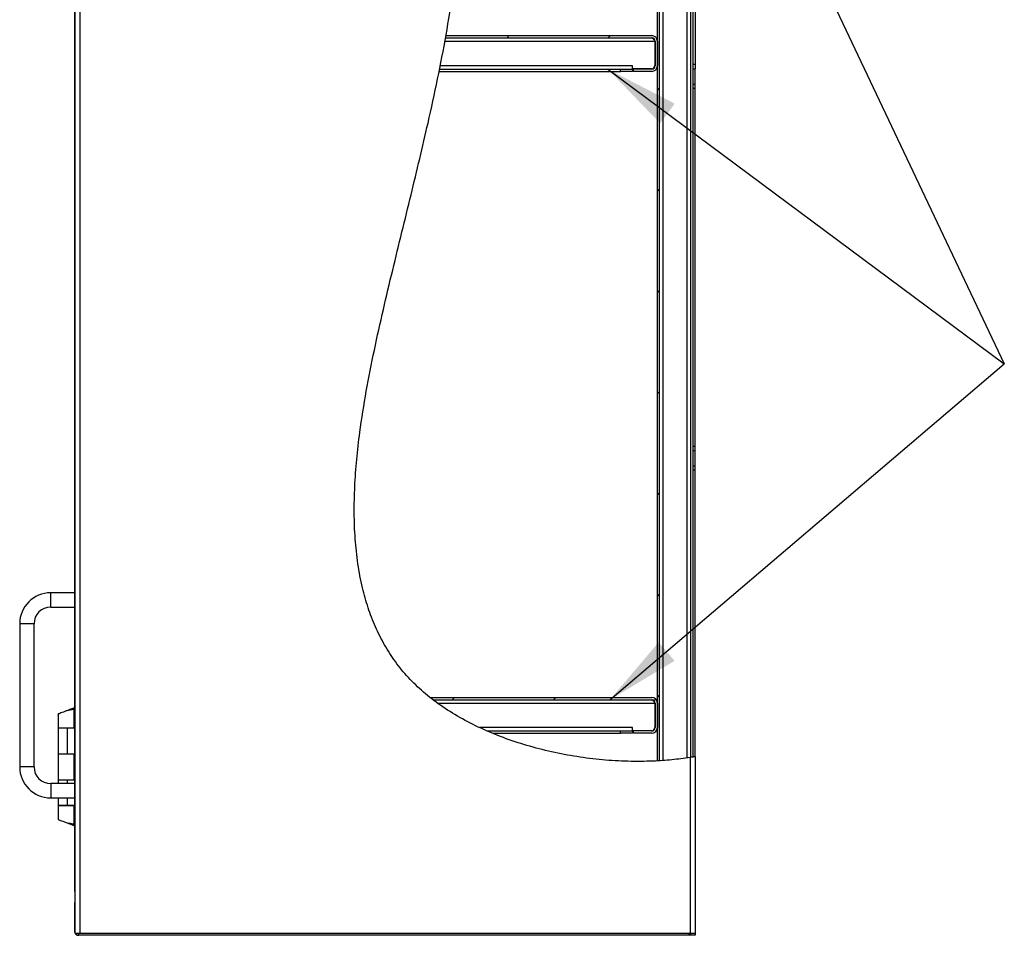
# Model space of a CAD drawing. Units: inches. Extents: x 0.5 to 10.5, y 0.5 to 8.
# Drawn here: x 4.5 to 6.2, y 2.7 to 4.3 of the extents above; entities that cross this region are included whole.
import ezdxf

# ---------------------------------------------------------------- set-up
doc = ezdxf.new("R2010")
doc.units = ezdxf.units.IN
doc.header["$MEASUREMENT"] = 0
doc.dimstyles.new('SLDDIMSTYLE2', dxfattribs={"dimtxt": 0.18, "dimasz": 0.13, "dimexe": 0, "dimexo": 0.0625, "dimgap": 0, "dimtad": 0, "dimtih": 1, "dimtoh": 1, "dimdec": 0, "dimrnd": 1e-09, "dimzin": 0, "dimdsep": 46, "dimtxsty": 'Standard', "dimsah": 1, "dimcen": 0.09, "dimadec": 0, "dimazin": 0, "dimtfac": 0.13, "dimtdec": 0, "dimtofl": 0, "dimtmove": 0, "dimatfit": 3, "dimfxl": 0, "dimfrac": 2, "dimtolj": 1, "dimtzin": 0, "dimarcsym": 0})

msp = doc.modelspace()

# ---------------------------------------------------------------- hatches: boundary and pattern name
at = {"linetype": 'Continuous', "lineweight": 18}
h = msp.add_hatch(dxfattribs=at)
h.set_pattern_fill('ANSI31', style=0)
edge = h.paths.add_edge_path(flags=0)
edge.add_spline(control_points=[(5.66301, 5.37204), (5.66435, 5.37183), (5.66568, 5.37162), (5.66701, 5.3714)], knot_values=[0.9572895, 0.9572895, 0.9572895, 0.9572895, 0.9579249, 0.9579249, 0.9579249, 0.9579249], weights=[1, 1, 1, 1], degree=3, periodic=0)
edge.add_spline(control_points=[(5.66701, 5.3714), (5.66701, 5.3714), (5.66695, 5.37141), (5.66682, 5.37143), (5.6666, 5.37147), (5.66622, 5.37153), (5.66569, 5.37161), (5.66516, 5.3717), (5.66447, 5.37181), (5.66368, 5.37193), (5.66289, 5.37206), (5.66198, 5.3722), (5.66102, 5.37234), (5.66006, 5.37249), (5.65903, 5.37264), (5.65801, 5.37279)], knot_values=[0, 0, 0, 0, 0.0005741, 0.0005741, 0.0005741, 0.0015082, 0.0015082, 0.0015082, 0.0024527, 0.0024527, 0.0024527, 0.003401, 0.003401, 0.003401, 0.004349, 0.004349, 0.004349, 0.004349], weights=[1, 1, 1, 1, 1, 1, 1, 1, 1, 1, 1, 1, 1, 1, 1, 1], degree=3, periodic=0)
edge.add_spline(control_points=[(5.65801, 5.37279), (5.55118, 5.38839), (5.18168, 5.34097), (5.32482, 4.55245), (5.14973, 3.9641), (4.97283, 3.1147), (5.49421, 2.99499), (5.65801, 3.02084)], knot_values=[0.0435031, 0.0435031, 0.0435031, 0.0435031, 0.0942501, 0.2077705, 0.3633315, 0.4898829, 0.5731142, 0.5731142, 0.5731142, 0.5731142], weights=[1, 1, 1, 1, 1, 1, 1, 1], degree=3, periodic=0)
edge.add_spline(control_points=[(5.65801, 3.02084), (5.65872, 3.02096), (5.65942, 3.02107), (5.66011, 3.02118), (5.66108, 3.02134), (5.66203, 3.0215), (5.66288, 3.02164), (5.66372, 3.02178), (5.66447, 3.02191), (5.66509, 3.02201), (5.6657, 3.02212), (5.66619, 3.0222), (5.66652, 3.02226), (5.66684, 3.02232), (5.66701, 3.02235), (5.66701, 3.02235)], knot_values=[0, 0, 0, 0, 0.0006504, 0.0006504, 0.0006504, 0.0015874, 0.0015874, 0.0015874, 0.0025111, 0.0025111, 0.0025111, 0.0034284, 0.0034284, 0.0034284, 0.0043461, 0.0043461, 0.0043461, 0.0043461], weights=[1, 1, 1, 1, 1, 1, 1, 1, 1, 1, 1, 1, 1, 1, 1, 1], degree=3, periodic=0)
edge.add_spline(control_points=[(5.66701, 3.02235), (5.66568, 3.02211), (5.66435, 3.02188), (5.66301, 3.02166)], knot_values=[0.4253539, 0.4253539, 0.4253539, 0.4253539, 0.4260367, 0.4260367, 0.4260367, 0.4260367], weights=[1, 1, 1, 1], degree=3, periodic=0)
edge.add_spline(control_points=[(5.66301, 3.02166), (5.66301, 3.02166), (5.66292, 3.02164), (5.66274, 3.02161), (5.66256, 3.02158), (5.66228, 3.02154), (5.66194, 3.02148), (5.6616, 3.02142), (5.66118, 3.02135), (5.66071, 3.02128), (5.66024, 3.0212), (5.65971, 3.02112), (5.65917, 3.02103), (5.65879, 3.02097), (5.6584, 3.02091), (5.65801, 3.02084)], knot_values=[0, 0, 0, 0, 0.0005066, 0.0005066, 0.0005066, 0.0010129, 0.0010129, 0.0010129, 0.0015224, 0.0015224, 0.0015224, 0.0020387, 0.0020387, 0.0020387, 0.0023963, 0.0023963, 0.0023963, 0.0023963], weights=[1, 1, 1, 1, 1, 1, 1, 1, 1, 1, 1, 1, 1, 1, 1, 1], degree=3, periodic=0)
edge.add_spline(control_points=[(5.65801, 3.02084), (5.49421, 2.99499), (4.97283, 3.1147), (5.14973, 3.9641), (5.32482, 4.55245), (5.18168, 5.34097), (5.55118, 5.38839), (5.65801, 5.37279)], knot_values=[0.4268858, 0.4268858, 0.4268858, 0.4268858, 0.5101171, 0.6366685, 0.7922295, 0.9057499, 0.9564969, 0.9564969, 0.9564969, 0.9564969], weights=[1, 1, 1, 1, 1, 1, 1, 1], degree=3, periodic=0)
edge.add_spline(control_points=[(5.65801, 5.37279), (5.65858, 5.37271), (5.65915, 5.37262), (5.65968, 5.37254), (5.66021, 5.37246), (5.66072, 5.37239), (5.66116, 5.37232), (5.6616, 5.37226), (5.66198, 5.3722), (5.66228, 5.37215), (5.66257, 5.37211), (5.66279, 5.37207), (5.6629, 5.37205), (5.66298, 5.37204), (5.66301, 5.37204), (5.66301, 5.37204)], knot_values=[0, 0, 0, 0, 0.0005217, 0.0005217, 0.0005217, 0.0010435, 0.0010435, 0.0010435, 0.0015631, 0.0015631, 0.0015631, 0.0020771, 0.0020771, 0.0020771, 0.0023941, 0.0023941, 0.0023941, 0.0023941], weights=[1, 1, 1, 1, 1, 1, 1, 1, 1, 1, 1, 1, 1, 1, 1, 1], degree=3, periodic=0)
h = msp.add_hatch(dxfattribs=at)
h.set_pattern_fill('ANSI31', style=0)
edge = h.paths.add_edge_path(flags=0)
edge.add_spline(control_points=[(5.60093, 3.01486), (5.60226, 3.01494), (5.6036, 3.01501), (5.60493, 3.0151)], knot_values=[0.5636916, 0.5636916, 0.5636916, 0.5636916, 0.5643386, 0.5643386, 0.5643386, 0.5643386], weights=[1, 1, 1, 1], degree=3, periodic=0)
edge.add_line((5.60493, 3.0151), (5.60493, 5.37802))
edge.add_spline(control_points=[(5.60493, 5.37802), (5.6036, 5.37808), (5.60226, 5.37815), (5.60093, 5.37821)], knot_values=[0.051849, 0.051849, 0.051849, 0.051849, 0.0524762, 0.0524762, 0.0524762, 0.0524762], weights=[1, 1, 1, 1], degree=3, periodic=0)
edge.add_line((5.60093, 5.37821), (5.60093, 3.01486))
h = msp.add_hatch(dxfattribs=at)
h.set_pattern_fill('ANSI31', style=0)
edge = h.paths.add_edge_path(flags=0)
edge.add_spline(control_points=[(5.23113, 4.27781), (5.23137, 4.27914), (5.23161, 4.28048), (5.23185, 4.28181)], knot_values=[0.7159457, 0.7159457, 0.7159457, 0.7159457, 0.7167096, 0.7167096, 0.7167096, 0.7167096], weights=[1, 1, 1, 1], degree=3, periodic=0)
edge.add_spline(control_points=[(5.23185, 4.28181), (5.23185, 4.28181), (5.23183, 4.28174), (5.23181, 4.2816), (5.23177, 4.28138), (5.23169, 4.28096), (5.23159, 4.28039), (5.23149, 4.27981), (5.23135, 4.27906), (5.2312, 4.2782), (5.23104, 4.27733), (5.23086, 4.27632), (5.23067, 4.27527), (5.23048, 4.27422), (5.23027, 4.27309), (5.23007, 4.27198)], knot_values=[0, 0, 0, 0, 0.0006155, 0.0006155, 0.0006155, 0.0016365, 0.0016365, 0.0016365, 0.0026736, 0.0026736, 0.0026736, 0.003719, 0.003719, 0.003719, 0.0047638, 0.0047638, 0.0047638, 0.0047638], weights=[1, 1, 1, 1, 1, 1, 1, 1, 1, 1, 1, 1, 1, 1, 1, 1], degree=3, periodic=0)
edge.add_spline(control_points=[(5.23007, 4.27198), (5.22746, 4.25768), (5.22474, 4.24341), (5.22191, 4.22914)], knot_values=[0.2851688, 0.2851688, 0.2851688, 0.2851688, 0.2933634, 0.2933634, 0.2933634, 0.2933634], weights=[1, 1, 1, 1], degree=3, periodic=0)
edge.add_spline(control_points=[(5.22191, 4.22914), (5.22169, 4.22803), (5.22146, 4.22689), (5.22125, 4.22584), (5.22104, 4.22479), (5.22084, 4.22378), (5.22066, 4.22291), (5.22049, 4.22205), (5.22034, 4.22129), (5.22022, 4.22071), (5.22011, 4.22015), (5.22003, 4.21973), (5.21998, 4.21951), (5.21995, 4.21938), (5.21994, 4.21931), (5.21994, 4.21931)], knot_values=[0, 0, 0, 0, 0.0010415, 0.0010415, 0.0010415, 0.0020836, 0.0020836, 0.0020836, 0.0031165, 0.0031165, 0.0031165, 0.0041297, 0.0041297, 0.0041297, 0.0047285, 0.0047285, 0.0047285, 0.0047285], weights=[1, 1, 1, 1, 1, 1, 1, 1, 1, 1, 1, 1, 1, 1, 1, 1], degree=3, periodic=0)
edge.add_spline(control_points=[(5.21994, 4.21931), (5.22021, 4.22064), (5.22048, 4.22198), (5.22074, 4.22331)], knot_values=[0.7047543, 0.7047543, 0.7047543, 0.7047543, 0.70552, 0.70552, 0.70552, 0.70552], weights=[1, 1, 1, 1], degree=3, periodic=0)
edge.add_spline(control_points=[(5.22074, 4.22331), (5.22074, 4.22331), (5.22075, 4.22335), (5.22077, 4.22343), (5.22079, 4.22356), (5.22084, 4.22381), (5.22091, 4.22414), (5.22098, 4.22449), (5.22107, 4.22493), (5.22117, 4.22545), (5.22127, 4.22596), (5.22139, 4.22656), (5.22152, 4.22718), (5.22164, 4.22781), (5.22178, 4.22848), (5.22191, 4.22914)], knot_values=[0, 0, 0, 0, 0.0003589, 0.0003589, 0.0003589, 0.0009656, 0.0009656, 0.0009656, 0.001584, 0.001584, 0.001584, 0.0022079, 0.0022079, 0.0022079, 0.0028315, 0.0028315, 0.0028315, 0.0028315], weights=[1, 1, 1, 1, 1, 1, 1, 1, 1, 1, 1, 1, 1, 1, 1, 1], degree=3, periodic=0)
edge.add_spline(control_points=[(5.22191, 4.22914), (5.22474, 4.24341), (5.22746, 4.25768), (5.23007, 4.27198)], knot_values=[0.7066366, 0.7066366, 0.7066366, 0.7066366, 0.7148312, 0.7148312, 0.7148312, 0.7148312], weights=[1, 1, 1, 1], degree=3, periodic=0)
edge.add_spline(control_points=[(5.23007, 4.27198), (5.23019, 4.27264), (5.23031, 4.27331), (5.23043, 4.27393), (5.23054, 4.27456), (5.23065, 4.27515), (5.23074, 4.27567), (5.23083, 4.27618), (5.23092, 4.27663), (5.23098, 4.27697), (5.23104, 4.27731), (5.23108, 4.27755), (5.23111, 4.27769), (5.23112, 4.27777), (5.23113, 4.27781), (5.23113, 4.27781)], knot_values=[0, 0, 0, 0, 0.0006143, 0.0006143, 0.0006143, 0.0012288, 0.0012288, 0.0012288, 0.0018386, 0.0018386, 0.0018386, 0.0024388, 0.0024388, 0.0024388, 0.0028003, 0.0028003, 0.0028003, 0.0028003], weights=[1, 1, 1, 1, 1, 1, 1, 1, 1, 1, 1, 1, 1, 1, 1, 1], degree=3, periodic=0)
h = msp.add_hatch(dxfattribs=at)
h.set_pattern_fill('ANSI31', style=0)
edge = h.paths.add_edge_path(flags=0)
edge.add_line((5.23113, 4.27781), (5.5911, 4.27781))
edge.add_arc((5.5911, 4.27198), 0.00583, 0, 90, ccw=False)
edge.add_line((5.59693, 4.27198), (5.59693, 4.22914))
edge.add_arc((5.5911, 4.22914), 0.00583, -90, 0, ccw=False)
edge.add_line((5.5911, 4.22331), (5.55926, 4.22331))
edge.add_line((5.55926, 4.22331), (5.55926, 4.21931))
edge.add_line((5.55926, 4.21931), (5.5911, 4.21931))
edge.add_arc((5.5911, 4.22914), 0.00983, 270, 360)
edge.add_line((5.60093, 4.22914), (5.60093, 4.27198))
edge.add_arc((5.5911, 4.27198), 0.00983, 0, 90)
edge.add_line((5.5911, 4.28181), (5.23185, 4.28181))
edge.add_spline(control_points=[(5.23185, 4.28181), (5.23161, 4.28048), (5.23137, 4.27914), (5.23113, 4.27781)], knot_values=[0.2832904, 0.2832904, 0.2832904, 0.2832904, 0.2840543, 0.2840543, 0.2840543, 0.2840543], weights=[1, 1, 1, 1], degree=3, periodic=0)
h = msp.add_hatch(dxfattribs=at)
h.set_pattern_fill('ANSI31', style=0)
edge = h.paths.add_edge_path(flags=0)
edge.add_line((5.20919, 3.12164), (5.5911, 3.12164))
edge.add_arc((5.5911, 3.11581), 0.00583, 0, 90, ccw=False)
edge.add_line((5.59693, 3.11581), (5.59693, 3.07298))
edge.add_arc((5.5911, 3.07298), 0.00583, -90, 0, ccw=False)
edge.add_line((5.5911, 3.06714), (5.55926, 3.06714))
edge.add_line((5.55926, 3.06714), (5.55926, 3.06314))
edge.add_line((5.55926, 3.06314), (5.5911, 3.06314))
edge.add_arc((5.5911, 3.07298), 0.00983, 270, 360)
edge.add_line((5.60093, 3.07298), (5.60093, 3.11581))
edge.add_arc((5.5911, 3.11581), 0.00983, 0, 90)
edge.add_line((5.5911, 3.12564), (5.20404, 3.12564))
edge.add_spline(control_points=[(5.20404, 3.12564), (5.20574, 3.1243), (5.20746, 3.12297), (5.20919, 3.12164)], knot_values=[0.4959912, 0.4959912, 0.4959912, 0.4959912, 0.497147, 0.497147, 0.497147, 0.497147], weights=[1, 1, 1, 1], degree=3, periodic=0)
h = msp.add_hatch(dxfattribs=at)
h.set_pattern_fill('ANSI31', style=0)
edge = h.paths.add_edge_path(flags=0)
edge.add_spline(control_points=[(5.20919, 3.12164), (5.20746, 3.12297), (5.20574, 3.1243), (5.20404, 3.12564)], knot_values=[0.502853, 0.502853, 0.502853, 0.502853, 0.5040088, 0.5040088, 0.5040088, 0.5040088], weights=[1, 1, 1, 1], degree=3, periodic=0)
edge.add_spline(control_points=[(5.20404, 3.12564), (5.20404, 3.12564), (5.20412, 3.12558), (5.20427, 3.12546), (5.20445, 3.12532), (5.20475, 3.12508), (5.20512, 3.1248), (5.20563, 3.12439), (5.2063, 3.12387), (5.20702, 3.12331), (5.20788, 3.12264), (5.20885, 3.1219), (5.20985, 3.12114), (5.2121, 3.11943), (5.21459, 3.11759), (5.21705, 3.11581)], knot_values=[0, 0, 0, 0, 0.0005781, 0.0005781, 0.0005781, 0.0013059, 0.0013059, 0.0013059, 0.0023428, 0.0023428, 0.0023428, 0.0035786, 0.0035786, 0.0035786, 0.0063968, 0.0063968, 0.0063968, 0.0063968], weights=[1, 1, 1, 1, 1, 1, 1, 1, 1, 1, 1, 1, 1, 1, 1, 1], degree=3, periodic=0)
edge.add_spline(control_points=[(5.21705, 3.11581), (5.23933, 3.09971), (5.2641, 3.0854), (5.29064, 3.07298)], knot_values=[0.4988692, 0.4988692, 0.4988692, 0.4988692, 0.5133199, 0.5133199, 0.5133199, 0.5133199], weights=[1, 1, 1, 1], degree=3, periodic=0)
edge.add_spline(control_points=[(5.29064, 3.07298), (5.29516, 3.07086), (5.29978, 3.06878), (5.30414, 3.06688), (5.3053, 3.06638), (5.30645, 3.06588), (5.30755, 3.06541), (5.3088, 3.06488), (5.31003, 3.06436), (5.31106, 3.06392), (5.31148, 3.06375), (5.31187, 3.06359), (5.31218, 3.06346), (5.3125, 3.06332), (5.31275, 3.06322), (5.31286, 3.06317), (5.31291, 3.06315), (5.31293, 3.06314), (5.31293, 3.06314)], knot_values=[0, 0, 0, 0, 0.0045618, 0.0045618, 0.0045618, 0.0057595, 0.0057595, 0.0057595, 0.0071329, 0.0071329, 0.0071329, 0.0076858, 0.0076858, 0.0076858, 0.0082494, 0.0082494, 0.0082494, 0.0084731, 0.0084731, 0.0084731, 0.0084731], weights=[1, 1, 1, 1, 1, 1, 1, 1, 1, 1, 1, 1, 1, 1, 1, 1, 1, 1, 1], degree=3, periodic=0)
edge.add_spline(control_points=[(5.31293, 3.06314), (5.30978, 3.06445), (5.30665, 3.06579), (5.30354, 3.06714)], knot_values=[0.4827027, 0.4827027, 0.4827027, 0.4827027, 0.4843628, 0.4843628, 0.4843628, 0.4843628], weights=[1, 1, 1, 1], degree=3, periodic=0)
edge.add_spline(control_points=[(5.30354, 3.06714), (5.30354, 3.06714), (5.30353, 3.06715), (5.30352, 3.06715), (5.30349, 3.06717), (5.3034, 3.0672), (5.30329, 3.06725), (5.30315, 3.06731), (5.30297, 3.06739), (5.30276, 3.06748), (5.30212, 3.06777), (5.30125, 3.06815), (5.30037, 3.06854), (5.29972, 3.06883), (5.29905, 3.06913), (5.29837, 3.06943), (5.29587, 3.07055), (5.29323, 3.07176), (5.29064, 3.07298)], knot_values=[0, 0, 0, 0, 0.000088, 0.000088, 0.000088, 0.0003564, 0.0003564, 0.0003564, 0.0006702, 0.0006702, 0.0006702, 0.0016715, 0.0016715, 0.0016715, 0.0024047, 0.0024047, 0.0024047, 0.0051047, 0.0051047, 0.0051047, 0.0051047], weights=[1, 1, 1, 1, 1, 1, 1, 1, 1, 1, 1, 1, 1, 1, 1, 1, 1, 1, 1], degree=3, periodic=0)
edge.add_spline(control_points=[(5.29064, 3.07298), (5.2641, 3.0854), (5.23933, 3.09971), (5.21705, 3.11581)], knot_values=[0.4866801, 0.4866801, 0.4866801, 0.4866801, 0.5011308, 0.5011308, 0.5011308, 0.5011308], weights=[1, 1, 1, 1], degree=3, periodic=0)
edge.add_spline(control_points=[(5.21705, 3.11581), (5.21557, 3.11688), (5.21407, 3.11798), (5.21271, 3.11899), (5.21211, 3.11944), (5.21153, 3.11987), (5.211, 3.12027), (5.21057, 3.1206), (5.21016, 3.12091), (5.20984, 3.12115), (5.20962, 3.12131), (5.20944, 3.12145), (5.20933, 3.12154), (5.20924, 3.12161), (5.20919, 3.12164), (5.20919, 3.12164)], knot_values=[0, 0, 0, 0, 0.0016643, 0.0016643, 0.0016643, 0.00239, 0.00239, 0.00239, 0.0030005, 0.0030005, 0.0030005, 0.0034191, 0.0034191, 0.0034191, 0.0037597, 0.0037597, 0.0037597, 0.0037597], weights=[1, 1, 1, 1, 1, 1, 1, 1, 1, 1, 1, 1, 1, 1, 1, 1], degree=3, periodic=0)
h = msp.add_hatch(dxfattribs=at)
h.set_pattern_fill('ANSI31', style=0)
edge = h.paths.add_edge_path(flags=0)
edge.add_spline(control_points=[(5.66301, 3.02166), (5.66168, 3.02144), (5.66035, 3.02122), (5.65901, 3.021)], knot_values=[0.4260367, 0.4260367, 0.4260367, 0.4260367, 0.4267164, 0.4267164, 0.4267164, 0.4267164], weights=[1, 1, 1, 1], degree=3, periodic=0)
edge.add_spline(control_points=[(5.65901, 3.021), (5.65901, 3.021), (5.65897, 3.021), (5.65888, 3.02098), (5.65875, 3.02096), (5.6585, 3.02092), (5.65816, 3.02087), (5.65781, 3.02081), (5.65737, 3.02074), (5.65686, 3.02066), (5.65634, 3.02058), (5.65575, 3.02049), (5.65513, 3.0204), (5.65451, 3.0203), (5.65384, 3.0202), (5.65318, 3.02011)], knot_values=[0, 0, 0, 0, 0.0003722, 0.0003722, 0.0003722, 0.0009775, 0.0009775, 0.0009775, 0.0015895, 0.0015895, 0.0015895, 0.0022042, 0.0022042, 0.0022042, 0.0028188, 0.0028188, 0.0028188, 0.0028188], weights=[1, 1, 1, 1, 1, 1, 1, 1, 1, 1, 1, 1, 1, 1, 1, 1], degree=3, periodic=0)
edge.add_spline(control_points=[(5.65318, 3.02011), (5.63931, 3.01805), (5.62514, 3.01651), (5.61076, 3.01548)], knot_values=[0.4277024, 0.4277024, 0.4277024, 0.4277024, 0.4347149, 0.4347149, 0.4347149, 0.4347149], weights=[1, 1, 1, 1], degree=3, periodic=0)
edge.add_spline(control_points=[(5.61076, 3.01548), (5.61033, 3.01545), (5.60989, 3.01542), (5.60947, 3.01539), (5.60883, 3.01535), (5.60821, 3.01531), (5.60766, 3.01527), (5.60711, 3.01523), (5.60661, 3.0152), (5.6062, 3.01518), (5.6058, 3.01515), (5.60547, 3.01513), (5.60526, 3.01512), (5.60504, 3.0151), (5.60493, 3.0151), (5.60493, 3.0151)], knot_values=[0, 0, 0, 0, 0.0003974, 0.0003974, 0.0003974, 0.0009999, 0.0009999, 0.0009999, 0.0016012, 0.0016012, 0.0016012, 0.0022021, 0.0022021, 0.0022021, 0.002803, 0.002803, 0.002803, 0.002803], weights=[1, 1, 1, 1, 1, 1, 1, 1, 1, 1, 1, 1, 1, 1, 1, 1], degree=3, periodic=0)
edge.add_spline(control_points=[(5.60493, 3.0151), (5.6036, 3.01501), (5.60226, 3.01494), (5.60093, 3.01486)], knot_values=[0.4356614, 0.4356614, 0.4356614, 0.4356614, 0.4363084, 0.4363084, 0.4363084, 0.4363084], weights=[1, 1, 1, 1], degree=3, periodic=0)
edge.add_spline(control_points=[(5.60093, 3.01486), (5.60093, 3.01486), (5.60112, 3.01487), (5.60148, 3.01489), (5.60185, 3.01491), (5.60239, 3.01494), (5.60308, 3.01498), (5.60376, 3.01502), (5.60461, 3.01507), (5.60554, 3.01513), (5.60647, 3.01519), (5.60751, 3.01526), (5.60859, 3.01533), (5.6093, 3.01538), (5.61003, 3.01543), (5.61076, 3.01548)], knot_values=[0, 0, 0, 0, 0.0010052, 0.0010052, 0.0010052, 0.0020103, 0.0020103, 0.0020103, 0.0030159, 0.0030159, 0.0030159, 0.0040231, 0.0040231, 0.0040231, 0.004687, 0.004687, 0.004687, 0.004687], weights=[1, 1, 1, 1, 1, 1, 1, 1, 1, 1, 1, 1, 1, 1, 1, 1], degree=3, periodic=0)
edge.add_spline(control_points=[(5.61076, 3.01548), (5.62514, 3.01651), (5.63931, 3.01805), (5.65318, 3.02011)], knot_values=[0.5652851, 0.5652851, 0.5652851, 0.5652851, 0.5722976, 0.5722976, 0.5722976, 0.5722976], weights=[1, 1, 1, 1], degree=3, periodic=0)
edge.add_spline(control_points=[(5.65318, 3.02011), (5.65429, 3.02027), (5.65542, 3.02044), (5.65646, 3.0206), (5.65751, 3.02077), (5.65851, 3.02092), (5.65938, 3.02106), (5.66024, 3.0212), (5.66099, 3.02132), (5.66157, 3.02142), (5.66215, 3.02151), (5.66257, 3.02158), (5.6628, 3.02162), (5.66294, 3.02165), (5.66301, 3.02166), (5.66301, 3.02166)], knot_values=[0, 0, 0, 0, 0.0010275, 0.0010275, 0.0010275, 0.0020551, 0.0020551, 0.0020551, 0.0030789, 0.0030789, 0.0030789, 0.0040908, 0.0040908, 0.0040908, 0.0047107, 0.0047107, 0.0047107, 0.0047107], weights=[1, 1, 1, 1, 1, 1, 1, 1, 1, 1, 1, 1, 1, 1, 1, 1], degree=3, periodic=0)
h = msp.add_hatch(dxfattribs=at)
h.set_pattern_fill('ANSI31', style=0)
edge = h.paths.add_edge_path(flags=0)
edge.add_spline(control_points=[(5.60093, 3.01486), (5.60226, 3.01494), (5.6036, 3.01501), (5.60493, 3.0151)], knot_values=[0.5636916, 0.5636916, 0.5636916, 0.5636916, 0.5643386, 0.5643386, 0.5643386, 0.5643386], weights=[1, 1, 1, 1], degree=3, periodic=0)
edge.add_spline(control_points=[(5.60493, 3.0151), (5.6036, 3.01501), (5.60226, 3.01494), (5.60093, 3.01486)], knot_values=[0.4356614, 0.4356614, 0.4356614, 0.4356614, 0.4363084, 0.4363084, 0.4363084, 0.4363084], weights=[1, 1, 1, 1], degree=3, periodic=0)

# ---------------------------------------------------------------- linework, layer by layer
at = {"color": 7, "linetype": 'Continuous', "lineweight": 25}
for p, q in [((4.58368, 5.70648), (4.58368, 2.71398)), ((4.59268, 5.70648), (4.59268, 2.71398)), ((4.58343, 5.6331), (4.58343, 2.78735)), ((5.60093, 3.01486), (5.60093, 5.37821)), ((5.60493, 3.0151), (5.60493, 5.37802)), ((5.61076, 5.37748), (5.61076, 3.01571)), ((5.65318, 3.02023), (5.65318, 5.37332)), ((5.65901, 5.37264), (5.65901, 3.021)), ((5.66301, 5.37204), (5.66301, 3.02166)), ((5.66701, 4.85606), (5.66701, 4.23106)), ((5.23185, 4.28181), (5.5911, 4.28181)), ((5.23007, 4.27198), (5.59651, 4.27198)), ((5.23113, 4.27781), (5.5911, 4.27781)), ((5.59651, 4.27198), (5.59651, 4.22956)), ((5.59693, 4.27198), (5.59693, 4.22914)), ((5.60093, 4.27198), (5.60093, 4.22914)), ((5.5576, 4.22914), (5.22191, 4.22914)), ((5.5576, 4.22331), (5.5576, 4.22914)), ((5.66701, 4.23106), (5.66301, 4.23106)), ((5.66701, 4.23106), (5.66701, 4.22356)), ((5.21994, 4.21931), (5.53676, 4.21931)), ((5.22074, 4.22331), (5.53676, 4.22331)), ((5.53676, 4.21931), (5.53676, 4.22331)), ((5.53676, 4.22331), (5.5576, 4.22331)), ((5.5576, 4.21931), (5.53676, 4.21931)), ((5.59068, 4.22373), (5.5576, 4.22373)), ((5.5576, 4.22331), (5.5576, 4.21931)), ((5.55926, 4.21931), (5.55926, 4.22331)), ((5.5911, 4.22331), (5.55926, 4.22331)), ((5.5911, 4.21931), (5.55926, 4.21931)), ((5.66301, 4.22356), (5.66701, 4.22356)), ((5.66701, 4.19689), (5.66701, 4.22356)), ((5.66301, 4.19689), (5.66701, 4.19689)), ((5.66701, 4.18939), (5.66701, 4.19689)), ((5.66701, 4.18939), (5.66301, 4.18939)), ((5.66701, 3.56439), (5.66701, 4.18939)), ((5.66301, 3.56439), (5.66701, 3.56439)), ((5.66701, 3.55689), (5.66701, 3.56439)), ((5.66301, 3.55689), (5.66701, 3.55689)), ((5.66701, 3.53023), (5.66701, 3.55689)), ((5.66301, 3.53023), (5.66701, 3.53023)), ((5.66701, 3.52273), (5.66701, 3.53023)), ((5.66701, 3.52273), (5.66301, 3.52273)), ((5.66701, 3.02235), (5.66701, 3.52273)), ((4.58343, 3.30856), (4.54176, 3.30856)), ((4.54176, 3.28356), (4.54176, 3.30856)), ((4.54176, 3.28356), (4.58343, 3.28356)), ((4.4876, 3.25439), (4.4876, 3.00439)), ((4.5126, 3.25439), (4.4876, 3.25439)), ((4.5126, 3.00439), (4.5126, 3.25439)), ((5.20404, 3.12564), (5.5911, 3.12564)), ((5.20919, 3.12164), (5.5911, 3.12164)), ((5.21749, 3.11581), (5.59651, 3.11581)), ((5.59651, 3.11581), (5.59651, 3.07339)), ((5.59693, 3.11581), (5.59693, 3.07298)), ((5.60093, 3.11581), (5.60093, 3.07298)), ((4.55474, 3.09681), (4.55474, 3.07264)), ((4.57637, 3.10504), (4.58246, 3.10504)), ((4.57637, 3.10491), (4.57637, 3.10504)), ((4.58282, 3.10503), (4.57651, 3.10503)), ((4.58343, 3.10772), (4.57698, 3.10504)), ((4.58282, 3.07264), (4.58282, 3.10503)), ((4.55474, 3.07264), (4.58282, 3.07264)), ((4.55474, 3.07198), (4.55474, 3.02739)), ((4.57122, 3.07198), (4.55474, 3.07198)), ((4.57122, 3.02739), (4.57122, 3.07198)), ((4.58343, 3.07198), (4.57122, 3.07198)), ((4.58343, 3.07264), (4.58282, 3.07264)), ((5.5576, 3.07298), (5.29086, 3.07298)), ((5.30437, 3.06714), (5.53676, 3.06714)), ((5.31397, 3.06314), (5.53676, 3.06314)), ((5.53676, 3.06314), (5.53676, 3.06714)), ((5.53676, 3.06714), (5.5576, 3.06714)), ((5.5576, 3.06314), (5.53676, 3.06314)), ((5.5576, 3.06714), (5.5576, 3.07298)), ((5.59068, 3.06756), (5.5576, 3.06756)), ((5.5576, 3.06714), (5.5576, 3.06314)), ((5.55926, 3.06314), (5.55926, 3.06714)), ((5.5911, 3.06714), (5.55926, 3.06714)), ((5.5911, 3.06314), (5.55926, 3.06314)), ((4.55474, 3.02739), (4.55474, 2.98206)), ((4.55474, 3.02739), (4.57122, 3.02739)), ((4.57122, 3.02739), (4.58343, 3.02739)), ((4.58282, 2.98206), (4.58282, 3.02739)), ((5.65801, 3.02084), (5.65801, 2.71398)), ((5.66701, 3.02235), (5.66701, 2.71398)), ((4.5126, 3.00439), (4.4876, 3.00439)), ((4.58343, 2.97523), (4.54176, 2.97523)), ((4.54176, 2.97523), (4.54176, 2.95023)), ((4.55474, 2.98206), (4.58282, 2.98206)), ((4.55474, 2.98148), (4.55474, 2.97523)), ((4.57122, 2.98148), (4.55474, 2.98148)), ((4.58343, 2.98148), (4.57122, 2.98148)), ((4.57122, 2.97523), (4.57122, 2.98148)), ((4.58343, 2.98206), (4.58282, 2.98206)), ((4.54176, 2.95023), (4.58343, 2.95023)), ((4.55474, 2.95023), (4.55474, 2.93689)), ((4.57122, 2.93689), (4.57122, 2.95023)), ((4.55474, 2.93689), (4.57122, 2.93689)), ((4.55474, 2.93681), (4.55474, 2.91274)), ((4.58282, 2.93681), (4.55474, 2.93681)), ((4.57122, 2.93689), (4.58343, 2.93689)), ((4.58282, 2.90442), (4.58282, 2.93681)), ((4.58282, 2.93681), (4.58343, 2.93681)), ((4.57637, 2.90442), (4.57648, 2.90442)), ((4.57651, 2.90442), (4.58281, 2.90442)), ((4.57698, 2.90442), (4.58343, 2.90174)), ((4.58343, 2.78735), (4.58368, 2.78646)), ((4.58343, 2.76548), (4.58343, 2.76364)), ((4.58368, 2.76548), (4.58343, 2.76548)), ((4.58368, 2.76364), (4.58343, 2.76364)), ((4.58343, 2.76364), (4.58343, 2.72298)), ((4.58343, 2.72298), (4.58368, 2.72298)), ((4.58343, 2.72298), (4.58343, 2.71748)), ((4.58343, 2.71748), (4.58368, 2.71748)), ((4.58368, 2.71398), (4.59268, 2.71398)), ((4.58735, 2.71023), (4.58735, 2.71398)), ((4.58735, 2.71023), (4.59068, 2.71023)), ((4.59068, 2.71023), (4.59068, 2.71398)), ((5.6556, 2.71023), (4.59068, 2.71023)), ((4.59268, 2.71398), (5.65685, 2.71398)), ((5.6556, 2.71398), (5.6556, 2.71023)), ((5.65685, 2.71023), (5.6556, 2.71023)), ((5.65685, 2.71023), (5.65685, 2.71398)), ((5.65685, 2.71398), (5.65926, 2.71398)), ((5.65926, 2.71023), (5.65685, 2.71023)), ((5.65926, 2.71023), (5.65926, 2.71398)), ((5.65926, 2.71398), (5.66674, 2.71398)), ((5.66676, 2.71023), (5.65926, 2.71023)), ((5.66676, 2.71398), (5.66701, 2.71398)), ((5.66676, 2.71398), (5.66676, 2.71023))]:
    msp.add_line(p, q, dxfattribs=at)
at = {"color": 7, "linetype": 'Continuous', "lineweight": 25, "flags": 128}
for points in [[(4.58368, 2.76736), (4.58357, 2.76689), (4.58343, 2.76548)], [(4.58343, 2.71748), (4.58357, 2.71606), (4.58368, 2.71559)]]:
    msp.add_lwpolyline(points, dxfattribs=at)
at = {"color": 7, "linetype": 'Continuous', "lineweight": 25}
for centre, radius, start, end in [((5.5911, 4.27198), 0.00983, 0, 90), ((5.5911, 4.27198), 0.00583, 0, 90), ((5.59068, 4.22956), 0.00583, 270, 0), ((5.5911, 4.22914), 0.00983, 270, 0), ((5.5911, 4.22914), 0.00583, 270, 0), ((4.54176, 3.25439), 0.05417, 90, 180), ((4.54176, 3.25439), 0.02917, 90, 180), ((5.5911, 3.11581), 0.00983, 0, 90), ((5.5911, 3.11581), 0.00583, 0, 90), ((5.59068, 3.07339), 0.00583, 270, 0), ((5.5911, 3.07298), 0.00983, 270, 0), ((5.5911, 3.07298), 0.00583, 270, 0), ((4.54176, 3.00439), 0.05417, 180, 270), ((4.54176, 3.00439), 0.02917, 180, 270), ((4.59068, 2.71748), 0.00725, 208.86573, 242.62773)]:
    msp.add_arc(centre, radius, start, end, dxfattribs=at)
for points, knots in [([(5.65801, 3.02084), (5.64742, 3.01937), (5.62602, 3.01638), (5.58981, 3.01399), (5.54934, 3.01364), (5.50489, 3.01629), (5.46038, 3.02181), (5.41631, 3.03018), (5.37344, 3.04128), (5.33222, 3.055), (5.29311, 3.07123), (5.25632, 3.09), (5.22259, 3.11111), (5.19232, 3.13442), (5.16584, 3.15992), (5.1431, 3.1877), (5.12392, 3.21749), (5.10809, 3.24911), (5.09541, 3.28239), (5.08509, 3.31915), (5.07749, 3.35947), (5.07287, 3.40327), (5.07127, 3.44838), (5.07235, 3.49454), (5.07578, 3.5415), (5.08218, 3.59708), (5.09232, 3.6609), (5.10643, 3.73232), (5.12222, 3.8027), (5.13861, 3.87139), (5.15485, 3.9381), (5.17074, 4.00294), (5.18604, 4.06629), (5.20177, 4.13373), (5.21748, 4.2057), (5.23242, 4.28279), (5.24505, 4.36047), (5.25422, 4.43374), (5.26031, 4.50291), (5.2638, 4.56821), (5.26499, 4.63566), (5.26379, 4.70064), (5.26068, 4.76278), (5.25697, 4.82142), (5.25324, 4.88049), (5.25029, 4.93931), (5.24903, 4.99321), (5.24973, 5.04182), (5.25226, 5.0849), (5.25707, 5.1263), (5.26458, 5.16571), (5.27426, 5.1995), (5.28543, 5.22784), (5.29722, 5.25125), (5.31115, 5.27302), (5.32737, 5.293), (5.34603, 5.31107), (5.36727, 5.32703), (5.39105, 5.34074), (5.4171, 5.35229), (5.4451, 5.36174), (5.47475, 5.36911), (5.50573, 5.37443), (5.54009, 5.37799), (5.57759, 5.37921), (5.61786, 5.37781), (5.64462, 5.37446), (5.65801, 5.37279)], [0, 0, 0, 0, 0.0104422, 0.0210971, 0.0354095, 0.0499286, 0.0645522, 0.0791766, 0.0936991, 0.1077691, 0.1215631, 0.13501, 0.1480574, 0.1603565, 0.1722607, 0.1838689, 0.1953337, 0.2067874, 0.2183365, 0.2300599, 0.2440265, 0.2583485, 0.2730363, 0.2880715, 0.3034133, 0.3190032, 0.3426921, 0.3664915, 0.3900818, 0.4131243, 0.4354447, 0.457135, 0.4783099, 0.4990851, 0.524761, 0.5502343, 0.5757586, 0.6016023, 0.6223177, 0.6435509, 0.6654521, 0.6881761, 0.706998, 0.7262047, 0.7455529, 0.764799, 0.78371, 0.7981956, 0.8122569, 0.825828, 0.8388721, 0.8513933, 0.8600867, 0.8685839, 0.8769499, 0.8852725, 0.8936619, 0.902248, 0.9111509, 0.9204104, 0.9300254, 0.9399728, 0.9502134, 0.9606963, 0.973682, 0.9868236, 1, 1, 1, 1]), ([(5.59651, 4.27198), (5.59606, 4.27274), (5.59516, 4.27427), (5.59381, 4.27619), (5.59245, 4.27755), (5.59155, 4.27772), (5.5911, 4.27781)], [0, 0, 0, 0, 0.24965875, 0.49943522, 0.74921199, 1, 1, 1, 1]), ([(5.59651, 4.27198), (5.5961, 4.27318), (5.59557, 4.27473), (5.59504, 4.276), (5.59492, 4.27628)], [0, 0, 0, 0, 0.7766575, 1, 1, 1, 1]), ([(5.59651, 3.11581), (5.59606, 3.11657), (5.59516, 3.1181), (5.59381, 3.12003), (5.59245, 3.12138), (5.59155, 3.12156), (5.5911, 3.12164)], [0, 0, 0, 0, 0.24965875, 0.49943522, 0.74921199, 1, 1, 1, 1]), ([(5.59651, 3.11581), (5.5961, 3.11701), (5.59557, 3.11856), (5.59504, 3.11983), (5.59492, 3.12012)], [0, 0, 0, 0, 0.7766575, 1, 1, 1, 1]), ([(4.56878, 3.10212), (4.5671, 3.10149), (4.56376, 3.10024), (4.55933, 3.0986), (4.55625, 3.09729), (4.55475, 3.09673), (4.55488, 3.09679), (4.55491, 3.09681)], [0, 0, 0, 0, 0.2354727, 0.4699444, 0.6972136, 0.9111273, 1, 1, 1, 1]), ([(4.58272, 3.10503), (4.58273, 3.10503), (4.58285, 3.10502), (4.5816, 3.10484), (4.57902, 3.10431), (4.57518, 3.10344), (4.57157, 3.1027), (4.56939, 3.10224), (4.56878, 3.10212)], [0, 0, 0, 0, 0.0207232, 0.2424158, 0.4633167, 0.683403, 0.9121766, 1, 1, 1, 1]), ([(4.57648, 3.10503), (4.57651, 3.10503), (4.57662, 3.10503), (4.57595, 3.10485), (4.57457, 3.10436), (4.57257, 3.10353), (4.57054, 3.10278), (4.56922, 3.10228), (4.56878, 3.10212)], [0, 0, 0, 0, 0.0630204, 0.2657673, 0.4666896, 0.6655363, 0.8880807, 1, 1, 1, 1]), ([(5.66701, 3.02235), (5.66691, 3.02233), (5.66672, 3.0223), (5.6652, 3.02203), (5.66296, 3.02165), (5.66043, 3.02123), (5.65872, 3.02096), (5.65801, 3.02084)], [0, 0, 0, 0, 0.2108947, 0.4217362, 0.6340866, 0.8494285, 1, 1, 1, 1]), ([(4.55474, 2.91274), (4.55489, 2.91266), (4.55518, 2.9125), (4.55742, 2.91172), (4.56071, 2.91042), (4.56466, 2.90888), (4.56748, 2.90783), (4.56878, 2.90734)], [0, 0, 0, 0, 0.20024, 0.4006439, 0.6041074, 0.816688, 1, 1, 1, 1]), ([(4.56878, 2.90734), (4.57039, 2.90701), (4.57361, 2.90634), (4.57789, 2.90541), (4.58102, 2.90471), (4.58271, 2.90444), (4.58266, 2.90443), (4.58264, 2.90442)], [0, 0, 0, 0, 0.2213758, 0.4425944, 0.662, 0.8740564, 1, 1, 1, 1]), ([(4.56878, 2.90734), (4.56981, 2.90696), (4.57176, 2.90623), (4.57423, 2.90524), (4.57588, 2.90462), (4.57671, 2.90438), (4.57649, 2.9044), (4.57637, 2.90442)], [0, 0, 0, 0, 0.2270282, 0.4334284, 0.6334454, 0.8113172, 1, 1, 1, 1])]:
    msp.add_open_spline(points, degree=3, knots=knots, dxfattribs=at)

# ---------------------------------------------------------------- leaders
at = {"color": 7, "linetype": 'Continuous', "lineweight": 0}
for points in [[(5.43972, 5.32748), (6.20667, 3.70828)], [(5.51422, 4.22331), (6.20667, 3.70828)], [(5.5181, 3.12164), (6.20667, 3.70828)]]:
    msp.add_leader(points, dimstyle='SLDDIMSTYLE2', dxfattribs=at)

doc.saveas('drawing.dxf')
